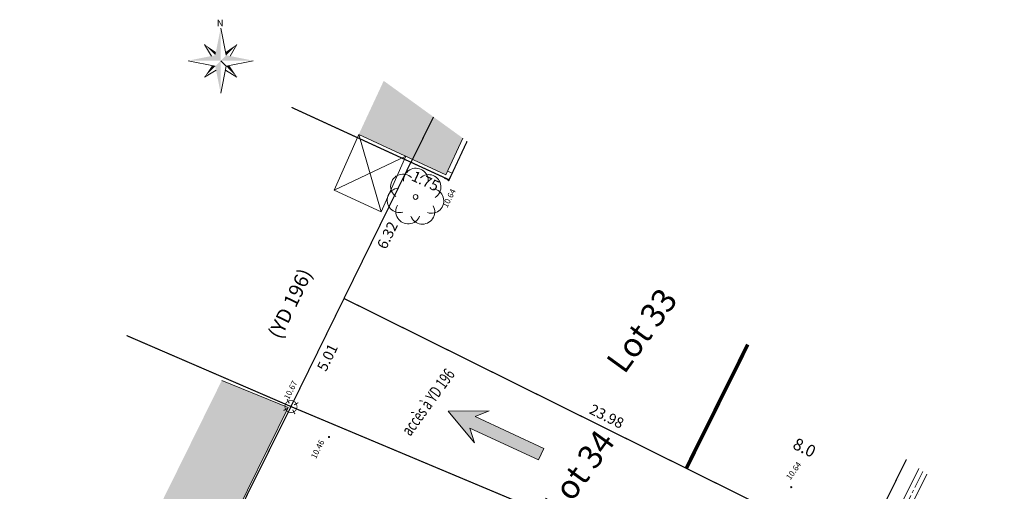
# Model space of a CAD drawing. Units: metres. Extents: x 1401696 to 1401938, y 5237226 to 5237735.
# Drawn here: x 1401728 to 1401769, y 5237268 to 5237288 of the extents above; entities that cross this region are included whole.
import ezdxf
from ezdxf.enums import TextEntityAlignment as Align

# ---------------------------------------------------------------- set-up
doc = ezdxf.new("R2010")
doc.units = ezdxf.units.M
doc.header["$LTSCALE"] = 2
doc.header["$PDMODE"] = 32
doc.header["$PDSIZE"] = 0.05
for name, pattern in [('AXES2', [1.125, 0.75, -0.125, 0.125, -0.125]), ('CACHE2', [0.1875, 0.125, -0.0625]), ('FANTOME2', [1.25, 0.625, -0.125, 0.125, -0.125, 0.125, -0.125])]:
    doc.linetypes.add(name, pattern=pattern)
doc.layers.get('0').update_dxf_attribs({"lineweight": 9})
for name, color, linetype, lineweight in [('_BATI', 7, 'Continuous', 9), ('_BATI-HACHURE', 253, 'Continuous', 9), ('_BORNE-LEVEE', 7, 'Continuous', 9), ('_MUR-HAUT', 7, 'Continuous', 9), ('_TXT-CADASTRE', 36, 'Continuous', 9), ('_VEGET-FEUILLU', 96, 'Continuous', 9), ('CADASTRE', 36, 'FANTOME2', 9), ('CARTOUCHE', 7, 'Continuous', 9), ('Compo-bordure-CC1', 7, 'Continuous', 9), ('Compo-bordure-CC1-axe', 7, 'AXES2', 9), ('Compo-circulation', 7, 'Continuous', 9), ('Compo-hachure-enrobés', 7, 'Continuous', 35), ('Compo-lots', 168, 'Continuous', 9), ('Compo-lots-cotation', 168, 'Continuous', 9), ('Compo-lots-numéros', 168, 'Continuous', 9), ('Compo-réglementaire-bande implantation', 1, 'CACHE2', 9), ('TopoAlt', 7, 'Continuous', 9), ('Topojis', 7, 'Continuous', 9)]:
    doc.layers.add(name, color=color, linetype=linetype, lineweight=lineweight)
doc.styles.add('Arial', font='arial.ttf', dxfattribs={"width": 0.999})
doc.styles.add('Arial 1.0', font='arial.ttf', dxfattribs={"width": 0.99, "height": 0.2})
doc.styles.add('Arial 1.5', font='arial.ttf', dxfattribs={"width": 0.99, "height": 0.3})
doc.styles.add('ROMANS', font='ROMANS.SHX', dxfattribs={"height": 0.4})
doc.styles.get("Standard").update_dxf_attribs({"font": 'romans.shx'})

# ---------------------------------------------------------------- blocks, each defined once
blk = doc.blocks.new('Tcpoint')
at = {"color": 0}
blk.add_point((0, 0), dxfattribs=at)
at = {"layer": 'TopoAlt'}
blk.add_attdef('ALT', (0.2, 0.2), '', height=0.24, dxfattribs=at)
blk = doc.blocks.new('CB024')
at = {"color": 0}
blk.add_circle((0, 0), 0.5, dxfattribs=at)
for centre, start, end in [((-2.62, 2.18), 45.8389, 234.6315), ((0.07, 3.41), 354.4104, 183.203), ((2.71, 2.07), 302.9818, 131.7744), ((-3.34, -0.69), 97.2675, 286.0601), ((3.31, -0.83), 251.5532, 80.3458), ((-1.54, -3.04), 148.6961, 337.4887), ((1.42, -3.1), 200.1246, 28.9173)]:
    blk.add_arc(centre, 2.57, start, end, dxfattribs=at)
blk = doc.blocks.new('t009')
at = {"color": 0}
blk.add_line((0, 0), (0, 0), dxfattribs=at)
at = {"const_width": 0.04, "flags": 128}
for points in [[(-0.15, 0), (-0.35, 0)], [(0, 0.15), (0, 0.35)], [(0.35, 0), (0.15, 0)], [(0, -0.35), (0, -0.15)]]:
    blk.add_lwpolyline(points, dxfattribs=at)
at = {"const_width": 0.03, "flags": 128}
blk.add_lwpolyline([(-0.25, 0, 1), (0.25, 0, 1)], format="xyb", close=True, dxfattribs=at)
blk = doc.blocks.new('y003')
at = {"color": 0}
for p, q in [((0, 0), (1.034484, -5.17242)), ((-3.103452, -3.103452), (-1.773401, -5.320203)), ((3.103452, -3.103452), (1.773401, -5.320203)), ((-6.206904, -6.206904), (-1.034484, -7.241388)), ((1.034484, -7.241388), (6.206904, -6.206904)), ((-3.103452, -9.310356), (-0.886701, -7.980305)), ((3.103452, -9.310356), (0.886701, -7.980305))]:
    blk.add_line(p, q, dxfattribs=at)
blk.add_lwpolyline([(0, -12.413808), (1.034484, -7.241388), (0, -6.206904)], dxfattribs=at)
for points in [[(0, -6.206904), (0, -6.206904), (0, 0), (-1.034484, -5.17242)], [(-3.103452, -3.103452), (-1.034484, -5.17242), (-0.91278, -4.5639)], [(3.103452, -3.103452), (1.034484, -5.17242), (0.91278, -4.5639)], [(-6.206904, -6.206904), (-1.034484, -5.17242), (0, -6.206904)], [(0, -6.206904), (6.206904, -6.206904), (1.034484, -5.17242)], [(-3.103452, -9.310356), (-1.034484, -7.241388), (-1.643004, -7.119684)], [(0, -6.206904), (0, -12.413808), (-1.034484, -7.241388)], [(3.103452, -9.310356), (1.034484, -7.241388), (1.643004, -7.119684)]]:
    blk.add_solid(points, dxfattribs=at)
at = {"color": 0, "style": 'ROMANS'}
blk.add_text('N', height=1.279389, dxfattribs=at).set_placement((-0.729171, 0.313815))

msp = doc.modelspace()

# ---------------------------------------------------------------- hatches: boundary and pattern name
at = {"layer": '_BATI-HACHURE'}
h = msp.add_hatch(color=256, dxfattribs=at)
h.dxf.hatch_style = 1
h.paths.add_polyline_path([(1401746.651, 5237282.991), (1401743.351, 5237285.379), (1401742.312, 5237283.152), (1401745.942, 5237281.472)])
h = msp.add_hatch(color=256, dxfattribs=at)
h.dxf.hatch_style = 1
h.paths.add_polyline_path([(1401736.599, 5237272.899), (1401739.374, 5237271.78), (1401734.286, 5237261.462), (1401730.871, 5237254.539), (1401728.18, 5237255.866)])
at = {"layer": 'Compo-circulation'}
msp.add_hatch(color=256, dxfattribs=at).paths.add_polyline_path([(1401746.038, 5237271.626), (1401747.131, 5237270.31), (1401746.938, 5237270.919), (1401749.798, 5237269.598), (1401750.02, 5237270.079), (1401747.16, 5237271.4), (1401747.749, 5237271.647)])
at = {"layer": 'Compo-hachure-enrobés', "lineweight": 35}
h = msp.add_hatch(dxfattribs=at)
h.set_pattern_fill('ALEA', color=256, scale=0.3, angle=-9.1098)
h.set_pattern_definition([(302.89016366, (-757594.541, 5352297.1377), (3.5954208998, 0.1815173366), [0, -2.25]), (57.89016366, (-757594.9443, 5352297.4655), (-3.597559516, 0.132534969), [0, -3.75]), (143.89016366, (-757594.9443, 5352297.4655), (-0.3831651865, -3.57955087), [0, -3]), (170.89016366, (-757595.0265, 5352296.9525), (1.2836794073, -3.363356533), [0, -3]), (64.89016366, (-757596.0222, 5352297.3752), (-3.5868958027, -0.3068851426), [0, -3]), (276.89016366, (-757596.0222, 5352297.3752), (3.3111148616, -1.4129820816), [0, -3]), (42.89016366, (-757594.4094, 5352296.064), (-3.440673074, 1.059135868), [0, -3.75]), (290.89016366, (-757594.0803, 5352298.1164), (3.554591903, -0.569979291), [0, -3]), (165.89016366, (-757594.0803, 5352298.1164), (0.985658783, -3.4624379783), [0, -3]), (104.89016366, (-757594.5658, 5352297.931), (-3.4755404173, 0.938412914), [0, -1.5]), (238.89016366, (-757594.8126, 5352296.392), (1.7392754844, -3.1519709356), [0, -1.86])])
edge = h.paths.add_edge_path()
edge.add_line((1401765.657, 5237269.24), (1401765.141, 5237269.613))
edge.add_line((1401765.141, 5237269.613), (1401763.185, 5237265.666))
edge.add_line((1401763.185, 5237265.666), (1401761.63, 5237262.53))
edge.add_line((1401761.63, 5237262.53), (1401759.622, 5237257.103))
edge.add_line((1401759.622, 5237257.103), (1401760.209, 5237256.886))
edge.add_line((1401760.209, 5237256.886), (1401762.099, 5237261.993))
edge.add_arc((1401766.788, 5237260.258), 5, 153.6541, 159.6931, ccw=False)
edge.add_line((1401762.307, 5237262.477), (1401765.657, 5237269.24))
h = msp.add_hatch(dxfattribs=at)
h.set_pattern_fill('ALEA', color=256, scale=0.3, angle=-9.1098)
h.set_pattern_definition([(302.89, (1401809.742, 5237184.9582), (3.59542, 0.18152), [0, -2.25]), (57.89, (1401809.339, 5237185.286), (-3.59756, 0.132535), [0, -3.75]), (143.89, (1401809.339, 5237185.286), (-0.38317, -3.57955), [0, -3]), (170.89, (1401809.2567, 5237184.773), (1.28368, -3.36336), [0, -3]), (64.89, (1401808.261, 5237185.1957), (-3.5869, -0.30689), [0, -3]), (276.89, (1401808.261, 5237185.1957), (3.31111, -1.41298), [0, -3]), (42.89, (1401809.8738, 5237183.8846), (-3.44067, 1.05914), [0, -3.75]), (290.89, (1401810.203, 5237185.9368), (3.55459, -0.56998), [0, -3]), (165.89, (1401810.203, 5237185.9368), (0.98566, -3.46244), [0, -3]), (104.89, (1401809.7174, 5237185.7515), (-3.47554, 0.93841), [0, -1.5]), (238.89, (1401809.4706, 5237184.2123), (1.73928, -3.15197), [0, -1.86])])
edge = h.paths.add_edge_path()
edge.add_line((1401769.213, 5237266.667), (1401765.985, 5237269.002))
edge.add_line((1401765.985, 5237269.002), (1401762.666, 5237262.299))
edge.add_arc((1401766.788, 5237260.258), 4.6, 153.6541, 159.6931)
edge.add_line((1401762.474, 5237261.854), (1401758.166, 5237250.212))
edge.add_line((1401758.166, 5237250.212), (1401760.912, 5237249.196))
edge.add_line((1401760.912, 5237249.196), (1401762.813, 5237248.525))
edge.add_line((1401762.813, 5237248.525), (1401764.476, 5237253.241))
edge.add_line((1401764.476, 5237253.241), (1401766.406, 5237258.71))
edge.add_line((1401766.406, 5237258.71), (1401766.406, 5237258.71))
edge.add_line((1401766.406, 5237258.71), (1401768.335, 5237264.18))
edge.add_line((1401768.335, 5237264.18), (1401769.213, 5237266.667))

# ---------------------------------------------------------------- linework, layer by layer
at = {"layer": '_BATI', "flags": 128}
for points in [[(1401742.312, 5237283.152), (1401741.284, 5237280.827)], [(1401746.651, 5237282.991), (1401745.942, 5237281.472), (1401742.312, 5237283.152)], [(1401742.312, 5237283.152), (1401743.245, 5237279.92)], [(1401744.274, 5237282.245), (1401741.284, 5237280.827)], [(1401744.274, 5237282.245), (1401743.245, 5237279.92)], [(1401743.245, 5237279.92), (1401741.284, 5237280.827)], [(1401736.599, 5237272.899), (1401739.374, 5237271.78), (1401734.286, 5237261.462), (1401730.871, 5237254.539), (1401728.18, 5237255.866)]]:
    msp.add_lwpolyline(points, dxfattribs=at)
at = {"layer": '_MUR-HAUT', "flags": 128}
for points in [[(1401746.202, 5237281.538), (1401746.014, 5237281.626)], [(1401746.202, 5237281.538), (1401746.049, 5237281.246)], [(1401746.049, 5237281.246), (1401745.875, 5237281.327)]]:
    msp.add_lwpolyline(points, dxfattribs=at)
at = {"layer": 'CADASTRE', "const_width": 0.05, "flags": 128}
for points in [[(1401744.489, 5237281.989), (1401739.505, 5237284.277)], [(1401744.49, 5237281.99), (1401745.426, 5237283.877)], [(1401732.632, 5237274.777), (1401739.485, 5237271.819)]]:
    msp.add_lwpolyline(points, dxfattribs=at)
at = {"layer": 'Compo-bordure-CC1', "flags": 128}
msp.add_lwpolyline([(1401765.985, 5237269.002), (1401762.666, 5237262.299, 0.026356), (1401762.474, 5237261.854), (1401757.384, 5237248.107), (1401757.006, 5237248.231), (1401762.099, 5237261.993, -0.026356), (1401762.307, 5237262.477), (1401765.657, 5237269.24)], format="xyb", dxfattribs=at)
at = {"layer": 'Compo-bordure-CC1-axe', "ltscale": 0.5, "flags": 128}
msp.add_lwpolyline([(1401765.821, 5237269.121), (1401762.486, 5237262.388, 0.026356), (1401762.286, 5237261.924), (1401757.195, 5237248.169)], format="xyb", dxfattribs=at)
at = {"layer": 'Compo-circulation', "flags": 128}
msp.add_lwpolyline([(1401746.038, 5237271.626), (1401747.131, 5237270.31), (1401746.938, 5237270.919), (1401749.798, 5237269.598), (1401750.02, 5237270.079), (1401747.16, 5237271.4), (1401747.749, 5237271.647)], close=True, dxfattribs=at)
at = {"layer": 'Compo-lots', "const_width": 0.05, "flags": 128}
msp.add_lwpolyline([(1401746.825, 5237282.865), (1401746.076, 5237281.259), (1401744.483, 5237281.991), (1401741.696, 5237276.319), (1401763.176, 5237265.67), (1401765.134, 5237269.618)], dxfattribs=at)
for points in [[(1401763.176, 5237265.67), (1401741.696, 5237276.319), (1401739.485, 5237271.819), (1401761.621, 5237262.534)], [(1401761.621, 5237262.534), (1401756.42, 5237248.448), (1401732.132, 5237257.016), (1401739.485, 5237271.819)]]:
    msp.add_lwpolyline(points, close=True, dxfattribs=at)
at = {"layer": 'Compo-réglementaire-bande implantation', "linetype": 'AXES2', "ltscale": 0.7, "const_width": 0.15, "flags": 128}
msp.add_lwpolyline([(1401755.96, 5237269.248), (1401758.522, 5237274.402)], dxfattribs=at)

# ---------------------------------------------------------------- block references
at = {"layer": '_BORNE-LEVEE', "rotation": 27.96988315675198}
msp.add_blockref('t009', (1401739.485, 5237271.819), dxfattribs=at)
at = {"layer": '_VEGET-FEUILLU', "xscale": 0.2, "yscale": 0.2}
msp.add_blockref('CB024', (1401744.678, 5237280.546), dxfattribs=at)
at = {"layer": 'CARTOUCHE', "xscale": 0.21875, "yscale": 0.21875, "zscale": 0.21875}
msp.add_blockref('y003', (1401736.557, 5237287.576), dxfattribs=at)
at = {"layer": 'Topojis'}
ref = msp.add_blockref('Tcpoint', (1401746.049, 5237281.246, 10.64), dxfattribs=dict(at, rotation=63.12626147046728))
ref.add_attrib('ALT', '10.64', (1401745.994, 5237280.073, 10.64), dxfattribs={"layer": 'TopoAlt', "height": 0.24, "rotation": 63.1263, "oblique": 18})
ref = msp.add_blockref('Tcpoint', (1401739.485, 5237271.819, 10.67), dxfattribs=dict(at, rotation=63.3971790434571))
ref.add_attrib('ALT', '10.67', (1401739.395, 5237272.087, 10.67), dxfattribs={"layer": 'TopoAlt', "height": 0.24, "rotation": 63.3972, "oblique": 18})
ref = msp.add_blockref('Tcpoint', (1401741.071, 5237270.551, 10.46), dxfattribs=dict(at, rotation=63.3971790434571))
ref.add_attrib('ALT', '10.46', (1401740.521, 5237269.626, 10.46), dxfattribs={"layer": 'TopoAlt', "height": 0.24, "rotation": 63.3972, "oblique": 18})
ref = msp.add_blockref('Tcpoint', (1401760.337, 5237268.464, 10.64), dxfattribs=dict(at, rotation=54.11422165526565))
ref.add_attrib('ALT', '10.64', (1401760.293, 5237268.744, 10.64), dxfattribs={"layer": 'TopoAlt', "height": 0.24, "rotation": 54.1142, "oblique": 18})

# ---------------------------------------------------------------- texts
at = {"layer": '_TXT-CADASTRE', "style": 'Arial', "width": 0.999}
msp.add_text('(YD 196)', height=0.6, rotation=64.287, dxfattribs=at).set_placement((1401739.049, 5237274.585))
at = {"layer": 'Compo-lots-cotation', "style": 'Arial', "width": 0.999}
for s, rotation, p in [('1.75', 335.3258, (1401745.179, 5237281.407)), ('6.32', 63.8334, (1401743.305, 5237279.05)), ('5.01', 63.8334, (1401740.806, 5237273.963))]:
    msp.add_text(s, height=0.44, rotation=rotation, dxfattribs=at).set_placement(p, align=Align.TOP_CENTER)
msp.add_text('23.98', height=0.44, rotation=333.6295, dxfattribs=at).set_placement((1401752.546, 5237271.217), align=Align.CENTER)
at = {"layer": 'Compo-lots-numéros', "style": 'Arial 1.5'}
for s, height, width, p in [('Lot 33', 1, 0.99, (1401754.106, 5237274.989)), ('accès à YD 196', 0.5, 0.7, (1401745.199, 5237272.005)), ('Lot 34', 1, 0.99, (1401751.495, 5237269.086))]:
    msp.add_text(s, height=height, rotation=54.1143, dxfattribs=dict(at, width=width)).set_placement(p, align=Align.MIDDLE_CENTER)
at = {"layer": 'Compo-réglementaire-bande implantation', "style": 'Arial 1.0', "width": 0.99}
msp.add_text('8.0', height=0.5, rotation=333.6171, dxfattribs=at).set_placement((1401760.773, 5237269.886), align=Align.CENTER)

doc.saveas('drawing.dxf')
